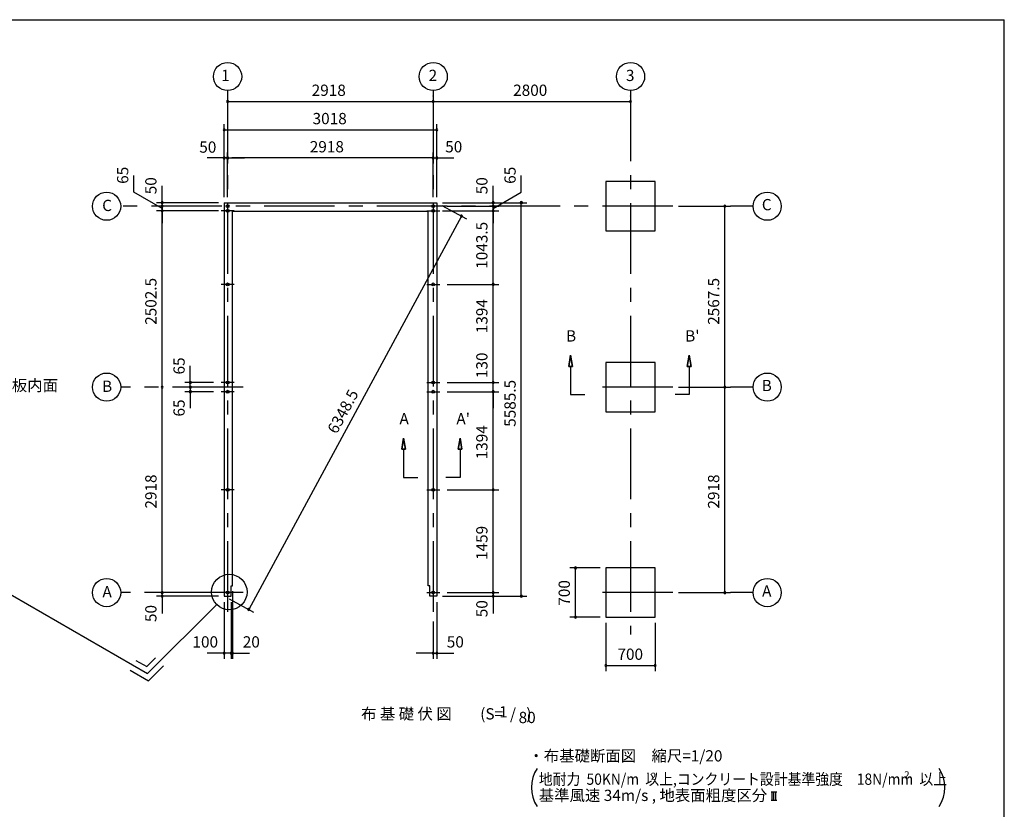
# Model space of a CAD drawing. Extents: x 868 to 32764, y 310 to 22484.
# Drawn here: x 18792 to 32764, y 11272 to 22484 of the extents above; entities that cross this region are included whole.
import ezdxf
from ezdxf.enums import TextEntityAlignment as Align

# ---------------------------------------------------------------- set-up
doc = ezdxf.new("R2010")
doc.units = 0
doc.header["$LTSCALE"] = 80
doc.linetypes.add('CENTER2', pattern=[20, 12.5, -2.5, 2.5, -2.5])
doc.layers.get('0').update_dxf_attribs({"linetype": 'CONTINUOUS'})
for name, color, linetype in [('0-1', 7, 'CONTINUOUS'), ('0-4', 7, 'CONTINUOUS'), ('0-5', 7, 'CONTINUOUS'), ('0-6', 7, 'CONTINUOUS'), ('2-0', 7, 'CONTINUOUS'), ('3-0', 7, 'CONTINUOUS'), ('SUNPOU', 4, 'CONTINUOUS'), ('WAKUSEN-01', 50, 'CONTINUOUS')]:
    doc.layers.add(name, color=color, linetype=linetype)
doc.styles.get("Standard").update_dxf_attribs({"font": 'txt', "bigfont": 'BIGFONT'})

# ---------------------------------------------------------------- blocks, each defined once
blk = doc.blocks.new('*U3')
at = {"layer": 'SUNPOU', "color": 7}
blk.add_text('6348.5', height=160, rotation=61.6158, dxfattribs=at).set_placement((23290, 16590))

msp = doc.modelspace()

# ---------------------------------------------------------------- linework, layer by layer
at = {"color": 0, "linetype": 'BYBLOCK'}
for centre, start, end in [((21742, 21322), 0, 180), ((21742, 21322), 0, 180), ((21742, 21322), 180, 0), ((21742, 21322), 180, 0), ((24660, 21322), 0, 180), ((24660, 21322), 180, 0), ((27460, 21322), 0, 180), ((27460, 21322), 180, 0), ((21692, 20920), 0, 180), ((21692, 20920), 180, 0), ((24710, 20920), 0, 180), ((24710, 20920), 180, 0), ((21692, 20520), 0, 180), ((21692, 20520), 180, 0), ((21742, 20520), 0, 180), ((21742, 20520), 0, 180), ((21742, 20520), 180, 0), ((21742, 20520), 180, 0), ((24660, 20520), 0, 180), ((24660, 20520), 0, 180), ((24660, 20520), 180, 0), ((24660, 20520), 180, 0), ((24710, 20520), 0, 180), ((24710, 20520), 180, 0), ((20813, 19885), 90, 270), ((20813, 19835), 90, 270), ((20813, 19835), 90, 270), ((20813, 19885), 270, 90), ((20813, 19835), 270, 90), ((20813, 19835), 270, 90), ((25510, 19885), 90, 270), ((25510, 19835), 90, 270), ((25510, 19835), 90, 270), ((25510, 19885), 270, 90), ((25510, 19835), 270, 90), ((25510, 19835), 270, 90), ((25910, 19885), 90, 270), ((25910, 19885), 270, 90), ((28799, 19835), 90, 270), ((28799, 19835), 270, 90), ((20813, 19770), 90, 270), ((20813, 19770), 270, 90), ((25059, 19696), 61.6158, 241.6158), ((25059, 19696), 241.6158, 61.6158), ((25510, 19770), 90, 270), ((25510, 19770), 270, 90), ((25510, 18726), 90, 270), ((25510, 18726), 90, 270), ((25510, 18726), 270, 90), ((25510, 18726), 270, 90), ((21213, 17332), 90, 270), ((21213, 17332), 270, 90), ((25510, 17332), 90, 270), ((25510, 17332), 90, 270), ((25510, 17332), 270, 90), ((25510, 17332), 270, 90), ((20813, 17267), 90, 270), ((20813, 17267), 90, 270), ((20813, 17267), 270, 90), ((20813, 17267), 270, 90), ((21213, 17267), 90, 270), ((21213, 17267), 90, 270), ((21213, 17202), 90, 270), ((21213, 17267), 270, 90), ((21213, 17267), 270, 90), ((21213, 17202), 270, 90), ((25510, 17202), 90, 270), ((25510, 17202), 90, 270), ((25510, 17202), 270, 90), ((25510, 17202), 270, 90), ((28799, 17267), 90, 270), ((28799, 17267), 90, 270), ((28799, 17267), 270, 90), ((28799, 17267), 270, 90), ((25510, 15808), 90, 270), ((25510, 15808), 90, 270), ((25510, 15808), 270, 90), ((25510, 15808), 270, 90), ((26679, 14699), 90, 270), ((26679, 14699), 270, 90), ((20813, 14349), 90, 270), ((20813, 14349), 90, 270), ((20813, 14299), 90, 270), ((20813, 14349), 270, 90), ((20813, 14349), 270, 90), ((20813, 14299), 270, 90), ((25510, 14349), 90, 270), ((25510, 14349), 90, 270), ((25510, 14299), 90, 270), ((25510, 14349), 270, 90), ((25510, 14349), 270, 90), ((25510, 14299), 270, 90), ((25910, 14299), 90, 270), ((25910, 14299), 270, 90), ((28799, 14349), 90, 270), ((28799, 14349), 270, 90), ((22041, 14111), 61.6158, 241.6158), ((22041, 14111), 241.6158, 61.6158), ((26679, 13999), 90, 270), ((26679, 13999), 270, 90), ((21692, 13489), 0, 180), ((21692, 13489), 180, 0), ((21792, 13489), 0, 180), ((21792, 13489), 0, 180), ((21792, 13489), 180, 0), ((21792, 13489), 180, 0), ((21812, 13489), 0, 180), ((21812, 13489), 180, 0), ((24660, 13489), 0, 180), ((24660, 13489), 180, 0), ((24710, 13489), 0, 180), ((24710, 13489), 180, 0), ((27110, 13314), 0, 180), ((27110, 13314), 180, 0), ((27810, 13314), 0, 180), ((27810, 13314), 180, 0)]:
    msp.add_arc(centre, 15, start, end, dxfattribs=at)
at = {"layer": '0-1', "color": 3, "linetype": 'CONTINUOUS'}
for p, q in [((21692, 19885), (24710, 19885)), ((21692, 19885), (21692, 14299)), ((24710, 19885), (24710, 14299)), ((21812, 19765), (24590, 19765)), ((21812, 14444), (21812, 19765)), ((24590, 14444), (24590, 19765)), ((21792, 14444), (21812, 14444)), ((21792, 14299), (21792, 14444)), ((24610, 14444), (24590, 14444)), ((24610, 14299), (24610, 14444)), ((21692, 14299), (21792, 14299)), ((24710, 14299), (24610, 14299))]:
    msp.add_line(p, q, dxfattribs=at)
at = {"layer": '0-4', "color": 6, "linetype": 'CONTINUOUS'}
for p, q in [((26610, 17721), (26583, 17561)), ((26583, 17561), (26610, 17721)), ((26636, 17561), (26610, 17721)), ((26610, 17721), (26636, 17561)), ((28265, 17561), (28292, 17721)), ((28292, 17721), (28265, 17561)), ((28292, 17721), (28319, 17561)), ((28319, 17561), (28292, 17721)), ((26636, 17561), (26583, 17561)), ((26583, 17561), (26636, 17561)), ((26610, 17561), (26610, 17161)), ((28265, 17561), (28319, 17561)), ((28319, 17561), (28265, 17561)), ((28292, 17561), (28292, 17161)), ((26610, 17161), (26810, 17161)), ((28292, 17161), (28092, 17161)), ((24214, 16384), (24240, 16544)), ((24240, 16544), (24214, 16384)), ((24240, 16544), (24267, 16384)), ((24267, 16384), (24240, 16544)), ((25040, 16544), (25014, 16384)), ((25014, 16384), (25040, 16544)), ((25067, 16384), (25040, 16544)), ((25040, 16544), (25067, 16384)), ((24214, 16384), (24267, 16384)), ((24267, 16384), (24214, 16384)), ((24240, 16384), (24240, 15984)), ((25067, 16384), (25014, 16384)), ((25014, 16384), (25067, 16384)), ((25040, 16384), (25040, 15984)), ((24240, 15984), (24441, 15984)), ((25040, 15984), (24840, 15984))]:
    msp.add_line(p, q, dxfattribs=at)
for centre in [(21742, 19835), (24660, 19835), (24660, 19835), (21742, 19770), (24660, 19770), (24660, 19770), (21742, 18726), (24660, 18726), (21742, 17332), (24660, 17332), (21742, 17202), (24660, 17202), (21742, 15808), (24660, 15808), (21742, 14349), (24660, 14349)]:
    msp.add_circle(centre, 20, dxfattribs=at)
at = {"layer": '0-5', "color": 4, "linetype": 'CONTINUOUS'}
for centre in [(21742, 21677), (24660, 21677), (27460, 21677), (20025, 19835), (29399, 19835), (20025, 17267), (29399, 17267), (20025, 14349), (29399, 14349)]:
    msp.add_circle(centre, 200, dxfattribs=at)
at = {"layer": '0-6', "color": 6, "linetype": 'CONTINUOUS'}
msp.add_line((18421, 14460), (20607, 13198), dxfattribs=at)
at = {"layer": '2-0', "color": 6, "linetype": 'CENTER2'}
for p, q in [((21742, 21477), (21742, 14019)), ((24660, 21477), (24660, 14019)), ((27460, 21477), (27460, 13753)), ((28060, 19835), (20225, 19835)), ((21835, 19770), (21649, 19770)), ((24567, 19770), (24754, 19770)), ((29199, 19835), (28879, 19835)), ((21835, 18726), (21649, 18726)), ((24567, 18726), (24754, 18726)), ((21835, 17332), (21649, 17332)), ((24567, 17332), (24754, 17332)), ((21962, 17267), (20225, 17267)), ((21835, 17202), (21649, 17202)), ((24567, 17202), (24754, 17202)), ((28060, 17267), (26860, 17267)), ((29199, 17267), (28879, 17267)), ((21835, 15808), (21649, 15808)), ((24567, 15808), (24754, 15808)), ((21962, 14349), (20225, 14349)), ((24567, 14349), (24754, 14349)), ((28060, 14349), (26860, 14349)), ((29199, 14349), (28879, 14349))]:
    msp.add_line(p, q, dxfattribs=at)
at = {"layer": '2-0', "color": 3, "linetype": 'CONTINUOUS'}
for p, q in [((27810, 20185), (27110, 20185)), ((27110, 20185), (27110, 19485)), ((27810, 19485), (27810, 20185)), ((27110, 19485), (27810, 19485)), ((27810, 17617), (27110, 17617)), ((27110, 17617), (27110, 16917)), ((27810, 16917), (27810, 17617)), ((27110, 16917), (27810, 16917)), ((27810, 14699), (27110, 14699)), ((27110, 14699), (27110, 13999)), ((27810, 13999), (27810, 14699)), ((27110, 13999), (27810, 13999))]:
    msp.add_line(p, q, dxfattribs=at)
at = {"layer": '2-0', "color": 6, "linetype": 'CONTINUOUS'}
for p, q in [((21588, 14179), (20607, 13198)), ((20594, 13298), (20720, 13424)), ((20439, 13387), (20594, 13298)), ((20620, 13098), (20833, 13311)), ((20359, 13249), (20620, 13098))]:
    msp.add_line(p, q, dxfattribs=at)
at = {"layer": '2-0', "color": 4, "linetype": 'CONTINUOUS'}
for p, q in [((29454, 11518), (29536, 11518)), ((29470, 11403), (29470, 11518)), ((29495, 11403), (29495, 11518)), ((29520, 11403), (29520, 11518)), ((29454, 11403), (29536, 11403))]:
    msp.add_line(p, q, dxfattribs=at)
at = {"layer": '2-0', "color": 6, "linetype": 'CONTINUOUS'}
msp.add_circle((21766, 14357), 252, dxfattribs=at)
at = {"layer": '3-0', "color": 4, "linetype": 'CONTINUOUS'}
for centre, start, end in [((26553, 11582), 147.1785, 212.8215), ((31419, 11582), 327.1785, 32.8215)]:
    msp.add_arc(centre, 500, start, end, dxfattribs=at)
at = {"layer": 'SUNPOU', "color": 4, "linetype": 'CONTINUOUS'}
for p, q in [((24660, 21400), (24660, 21402)), ((27460, 21400), (27460, 21402)), ((21742, 21322), (24660, 21322)), ((24660, 21322), (27460, 21322)), ((21692, 19965), (21692, 21000)), ((24710, 19965), (24710, 21000)), ((21692, 20920), (24710, 20920)), ((21692, 19965), (21692, 20600)), ((21742, 19965), (21742, 20600)), ((21742, 20595), (21742, 20440)), ((24660, 19965), (24660, 20600)), ((24660, 20595), (24660, 20440)), ((24710, 19965), (24710, 20600)), ((21692, 20520), (21452, 20520)), ((21742, 20520), (21502, 20520)), ((21742, 20520), (21692, 20520)), ((21742, 20520), (21802, 20520)), ((21742, 20520), (21982, 20520)), ((24600, 20520), (21802, 20520)), ((24600, 20520), (24360, 20520)), ((24660, 20520), (24420, 20520)), ((24660, 20520), (24600, 20520)), ((24660, 20520), (24900, 20520)), ((24660, 20520), (24710, 20520)), ((24710, 20520), (24950, 20520)), ((20413, 20033), (20413, 20273)), ((25910, 20033), (25910, 20273)), ((20813, 19885), (20813, 20125)), ((25510, 19885), (25510, 20125)), ((21612, 19885), (20733, 19885)), ((20813, 19835), (20813, 19885)), ((24781, 19847), (25130, 19658)), ((24790, 19885), (25590, 19885)), ((24790, 19885), (25990, 19885)), ((25510, 19835), (25510, 19885)), ((25910, 14299), (25910, 19885)), ((21612, 19770), (20733, 19770)), ((20813, 17267), (20813, 19835)), ((20813, 19835), (20813, 19595)), ((24790, 19770), (25590, 19770)), ((24860, 19835), (25590, 19835)), ((24860, 19835), (25590, 19835)), ((25510, 18726), (25510, 19835)), ((25510, 19835), (25510, 19595)), ((28140, 19835), (28879, 19835)), ((28799, 17267), (28799, 19835)), ((25059, 19696), (22041, 14111)), ((24860, 18726), (25590, 18726)), ((24860, 18726), (25590, 18726)), ((25510, 17332), (25510, 18726)), ((21213, 17327), (21213, 17567)), ((21213, 17267), (21213, 17507)), ((25510, 17332), (25510, 17567)), ((21542, 17332), (21133, 17332)), ((21213, 17267), (21213, 17327)), ((24860, 17332), (25590, 17332)), ((24860, 17332), (25590, 17332)), ((25510, 17202), (25510, 17332)), ((20813, 14349), (20813, 17267)), ((21455, 17267), (21133, 17267)), ((21455, 17267), (21133, 17267)), ((21542, 17202), (21133, 17202)), ((21213, 17267), (21213, 17207)), ((21213, 17267), (21213, 17027)), ((21213, 17207), (21213, 16967)), ((24860, 17202), (25590, 17202)), ((24860, 17202), (25590, 17202)), ((25510, 15808), (25510, 17202)), ((25510, 17202), (25510, 16967)), ((28140, 17267), (28879, 17267)), ((28140, 17267), (28879, 17267)), ((28799, 14349), (28799, 17267)), ((24860, 15808), (25590, 15808)), ((24860, 15808), (25590, 15808)), ((25510, 14349), (25510, 15808)), ((27030, 14699), (26599, 14699)), ((26679, 13999), (26679, 14699)), ((20813, 14349), (20813, 14589)), ((25510, 14349), (25510, 14589)), ((21612, 14349), (20733, 14349)), ((21612, 14349), (20733, 14349)), ((21612, 14299), (20733, 14299)), ((20813, 14294), (20813, 14349)), ((20813, 14294), (20813, 14054)), ((21763, 14261), (22111, 14073)), ((21812, 14369), (21812, 13409)), ((24790, 14299), (25990, 14299)), ((24790, 14299), (25590, 14299)), ((24860, 14349), (25590, 14349)), ((24860, 14349), (25590, 14349)), ((25510, 14349), (25510, 14299)), ((25510, 14299), (25510, 14054)), ((28140, 14349), (28879, 14349)), ((21692, 14214), (21692, 13409)), ((21792, 14214), (21792, 13409)), ((21792, 14214), (21792, 13409)), ((24710, 14214), (24710, 13409)), ((27030, 13999), (26599, 13999)), ((24660, 13939), (24660, 13409)), ((27110, 13919), (27110, 13234)), ((27810, 13919), (27810, 13234)), ((21692, 13489), (21452, 13489)), ((21792, 13489), (21552, 13489)), ((21792, 13489), (21692, 13489)), ((21792, 13489), (22032, 13489)), ((21792, 13489), (21812, 13489)), ((21812, 13489), (22052, 13489)), ((24660, 13489), (24420, 13489)), ((24660, 13489), (24710, 13489)), ((24710, 13489), (24950, 13489)), ((27110, 13314), (27810, 13314))]:
    msp.add_line(p, q, dxfattribs=at)
at = {"layer": 'SUNPOU', "linetype": 'CONTINUOUS'}
for p, q in [((20813, 19802), (20413, 20033)), ((25510, 19802), (25910, 20033)), ((25510, 19835), (25510, 19770))]:
    msp.add_line(p, q, dxfattribs=at)
at = {"layer": 'WAKUSEN-01'}
for p in [(868, 22484), (32764, 828)]:
    msp.add_line(p, (32764, 22484), dxfattribs=at)

# ---------------------------------------------------------------- block references
msp.add_blockref('*U3', (0, 0))

# ---------------------------------------------------------------- texts
at = {"color": 7, "linetype": 'CONTINUOUS'}
for s, p in [('2918', (22935, 21402)), ('2800', (25794, 21402)), ('3018', (22948, 21000)), ('50', (21340, 20595)), ('2918', (22908, 20600)), ('50', (24830, 20600)), ('100', (21243, 13569)), ('20', (21957, 13569)), ('50', (24852, 13569)), ('700', (27274, 13394))]:
    msp.add_text(s, height=160, dxfattribs=at).set_placement(p)
for s, p in [('65', (20333, 20153)), ('65', (25830, 20153)), ('50', (20733, 20005)), ('50', (25430, 20005)), ('1043.5', (25430, 18947)), ('2502.5', (20733, 18151)), ('2567.5', (28719, 18151)), ('1394', (25430, 18032)), ('130', (25430, 17394)), ('65', (21133, 17446)), ('5585.5', (25830, 16703)), ('65', (21133, 16849)), ('1394', (25430, 16241)), ('2918', (20733, 15542)), ('2918', (28719, 15542)), ('1459', (25430, 14812)), ('700', (26599, 14163)), ('50', (20733, 13931)), ('50', (25430, 13999))]:
    msp.add_text(s, height=160, rotation=90, dxfattribs=at).set_placement(p)
at = {"layer": '0-4', "color": 7, "linetype": 'CONTINUOUS'}
for s, p in [('B', (26616, 17973)), ("B'", (28337, 17973)), ('A', (24247, 16797)), ("A'", (25085, 16797))]:
    msp.add_text(s, height=160, dxfattribs=at).set_placement(p, align=Align.MIDDLE)
at = {"layer": '0-5', "color": 7, "linetype": 'CONTINUOUS'}
for s, p in [('1', (21711, 21672)), ('2', (24655, 21672)), ('3', (27455, 21672)), ('C', (20032, 19826)), ('C', (29393, 19837)), ('B', (20032, 17258)), ('B', (29393, 17269)), ('A', (20032, 14340)), ('A', (29393, 14351))]:
    msp.add_text(s, height=160, dxfattribs=at).set_placement(p, align=Align.MIDDLE)
at = {"layer": '0-6', "color": 7, "linetype": 'CONTINUOUS'}
msp.add_text('シャッター座板内面', height=160, dxfattribs=at).set_placement((17371, 17211))
at = {"layer": '2-0', "color": 7, "linetype": 'CONTINUOUS'}
msp.add_text('布 基 礎 伏 図', height=160, rotation=0.0003, dxfattribs=at).set_placement((24279, 12607), align=Align.MIDDLE)
for s, p in [('(S=  /   )', (25691, 12607)), ('1', (25657, 12635)), ('80', (25993, 12555))]:
    msp.add_text(s, height=160, dxfattribs=at).set_placement(p, align=Align.MIDDLE)
msp.add_text('・布基礎断面図\u3000縮尺=1/20', height=160, dxfattribs=at).set_placement((26011, 11951))
msp.add_text('基準風速 34m/s , 地表面粗度区分', height=160, rotation=359.9998, dxfattribs=at).set_placement((26158, 11390))
at = {"layer": '3-0', "color": 7, "linetype": 'CONTINUOUS', "width": 0.9}
msp.add_text('地耐力  50KN/m  以上,コンクリート設計基準強度\u300018N/mm  以上', height=160, dxfattribs=at).set_placement((26158, 11620))
at = {"layer": '3-0', "color": 7, "linetype": 'CONTINUOUS'}
msp.add_text('2', height=100, dxfattribs=at).set_placement((27748, 11691))
msp.add_text('2', height=100, rotation=359.9979, dxfattribs=at).set_placement((31343, 11712))

doc.saveas('drawing.dxf')
